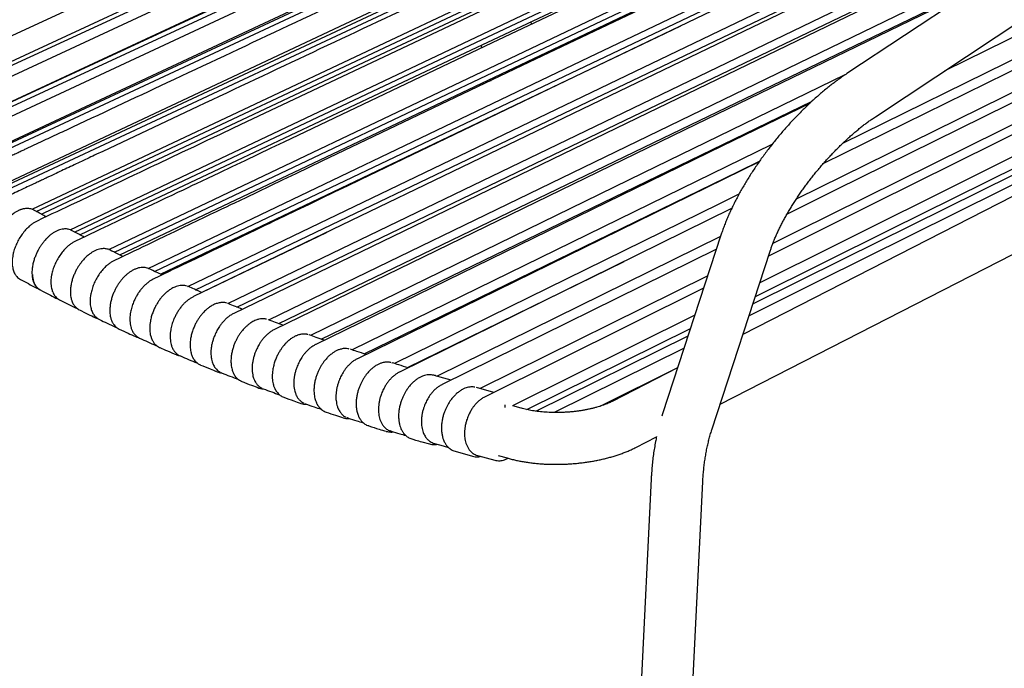
# Model space of a CAD drawing. Units: millimetres. Extents: x 100 to 3238, y 51 to 2000.
# Drawn here: x 250 to 440, y 243 to 368 of the extents above; entities that cross this region are included whole.
import ezdxf

# ---------------------------------------------------------------- set-up
doc = ezdxf.new("R2010")
doc.units = ezdxf.units.MM
doc.header["$LTSCALE"] = 10

msp = doc.modelspace()

# ---------------------------------------------------------------- linework, layer by layer
at = {"color": 7, "linetype": 'Continuous', "lineweight": 25}
for p, q in [((517.53, 429.19), (409.71, 357.84)), ((415.23, 349.5), (523.05, 420.85)), ((244.97, 335.66), (398.46, 407.82)), ((252.92, 331.22), (398.39, 399.61)), ((466.12, 376.75), (428.68, 358.41)), ((472.66, 373.68), (405.2, 340.49)), ((465.99, 372.39), (408.89, 344.36)), ((348.72, 367.38), (348.68, 367.91)), ((472.55, 369.37), (399.92, 333.57)), ((385.22, 293.94), (525.71, 365.86)), ((338.99, 363.33), (339.03, 362.77)), ((349.23, 360.49), (349.2, 360.79)), ((493.69, 360.7), (389.62, 307.42)), ((392.75, 340.8), (315.07, 302.74)), ((387.43, 331.75), (323.21, 300.16)), ((284.92, 315.56), (309.2, 327.19)), ((385.27, 326.35), (330.48, 299.34)), ((385.37, 326.64), (374.09, 292.06)), ((384.49, 323.94), (331.42, 297.73)), ((383.6, 288.96), (394.88, 323.54)), ((274.77, 320.11), (274.44, 320.24)), ((324.74, 301.03), (366.62, 321.51)), ((382.8, 318.76), (338.79, 296.98)), ((252.96, 316.45), (252.97, 316.44)), ((282.35, 316.68), (282.2, 316.73)), ((382.01, 316.35), (339.67, 295.33)), ((283.37, 314.74), (283.35, 314.73)), ((260.57, 312.55), (260.87, 312.44)), ((290.05, 313.39), (289.93, 313.43)), ((291.17, 311.5), (291.14, 311.48)), ((380.32, 311.16), (345.06, 293.6)), ((268.29, 308.84), (268.54, 308.75)), ((297.84, 310.28), (297.78, 310.3)), ((347.82, 292.89), (379.47, 308.56)), ((272.16, 307.01), (272.18, 307)), ((272.95, 306.71), (272.93, 306.72)), ((299.05, 308.41), (299.02, 308.4)), ((305.72, 307.34), (305.65, 307.35)), ((349.57, 292.58), (379.01, 307.16)), ((276.11, 305.29), (276.28, 305.24)), ((276.12, 305.3), (276.13, 305.29)), ((276.79, 304.93), (276.83, 304.9)), ((307.02, 305.49), (306.98, 305.48)), ((378.24, 304.8), (353.13, 292.33)), ((280.01, 303.52), (280.05, 303.51)), ((313.68, 304.56), (313.64, 304.57)), ((284.03, 301.92), (284.07, 301.91)), ((315.07, 302.74), (315.03, 302.72)), ((321.76, 301.95), (321.71, 301.96)), ((321.74, 301.95), (321.76, 301.94)), ((362.02, 293.55), (377.01, 301.02)), ((376.99, 300.96), (364.35, 294.49)), ((287.96, 300.21), (288, 300.2)), ((288.7, 300.05), (288.76, 300.01)), ((323.21, 300.16), (323.16, 300.13)), ((333.18, 298.57), (331.05, 299.18)), ((296, 297.07), (296.04, 297.06)), ((331.42, 297.73), (331.37, 297.7)), ((338.11, 297.17), (338.06, 297.18)), ((341.42, 296.23), (338.11, 297.17)), ((296.71, 296.98), (296.83, 296.92)), ((339.67, 295.33), (339.63, 295.3)), ((304.12, 294.1), (304.16, 294.1)), ((304.83, 294.08), (305.02, 294)), ((305.02, 294.01), (305, 294.02)), ((343.64, 293.29), (343.62, 293.8)), ((346.72, 293.16), (345.11, 293.62)), ((313.03, 291.36), (313.25, 291.27)), ((374.09, 292.06), (373.95, 291.62)), ((312.34, 291.32), (312.36, 291.31)), ((313.26, 291.28), (313.24, 291.28)), ((317.27, 289.73), (317.16, 289.78)), ((321.57, 288.73), (321.44, 288.78)), ((368.9, 285.59), (372.91, 287.64)), ((327.49, 286.67), (328.98, 286.25)), ((333.94, 284.84), (337.3, 283.89)), ((342.28, 284.03), (343.99, 283.55)), ((341.65, 283.12), (341.63, 283.12)), ((344, 283.4), (344.05, 283.43)), ((344.05, 283.43), (344.18, 283.49)), ((371.87, 279.51), (363.91, 117.74)), ((373.9, 117.25), (381.86, 279.02))]:
    msp.add_line(p, q, dxfattribs=at)
at = {"color": 7, "linetype": 'Continuous', "lineweight": 25, "flags": 128}
for points in [[(377.81, 425.09), (299.04, 388.66), (217.77, 351.07)], [(384.8, 420.82), (307.22, 384.78), (224.64, 346.4)], [(223.86, 349), (310.63, 389.22), (377.59, 420.27)], [(224.6, 348.6), (292.05, 379.72), (371, 416.15)], [(230.79, 344.4), (317.59, 384.83), (384.57, 416.03)], [(391.76, 416.65), (314.2, 380.44), (231.63, 341.89)], [(230.82, 344.39), (309.68, 380.95), (377.24, 412.27)], [(231.74, 343.87), (299.06, 375.08), (378.1, 411.72)], [(237.82, 339.95), (324.59, 380.55), (391.53, 411.88)], [(238.08, 339.84), (316.73, 376.47), (384.31, 407.95)], [(239.01, 339.3), (304.86, 369.98), (385.18, 407.39)], [(245.45, 335.45), (323.82, 372.12), (391.36, 403.73)], [(252.15, 331.61), (338.57, 372.42), (405.26, 403.91)], [(246.39, 334.91), (311.97, 365.59), (392.25, 403.16)], [(259.53, 327.64), (345.66, 368.49), (412.14, 400.03)], [(267.01, 323.82), (352.77, 364.69), (418.99, 396.25)], [(260.38, 327.22), (337.99, 363.87), (405.27, 395.65)], [(261.4, 326.69), (271.4, 331.42), (290.68, 340.52), (325.1, 356.78), (369.61, 377.79), (389.19, 387.04), (392.06, 388.4), (394.91, 389.74), (397.68, 391.05), (398.28, 391.33), (398.91, 391.63), (399.62, 391.97), (400.42, 392.35), (401.31, 392.76), (402.27, 393.22), (403.52, 393.81), (404.88, 394.45), (406.21, 395.08)], [(274.6, 320.18), (359.91, 361.01), (425.81, 392.56)], [(268.06, 323.33), (345.17, 359.91), (412.26, 391.73)], [(269.13, 322.81), (335.3, 354.2), (413.22, 391.16)], [(282.29, 316.7), (367.07, 357.45), (432.6, 388.96)], [(439.54, 389.99), (363.9, 353.54), (283.37, 314.74)], [(275.85, 319.61), (352.38, 356.08), (419.21, 387.92)], [(446.25, 386.54), (371.13, 350.19), (291.17, 311.5)], [(439.35, 385.45), (355.57, 345), (290.09, 313.38)], [(283.75, 316.07), (359.62, 352.38), (426.14, 384.22)], [(365.74, 382.65), (334, 367.62), (293.59, 348.5), (291.05, 347.29), (288.51, 346.09), (285.97, 344.89), (283.47, 343.7), (281.06, 342.57), (278.76, 341.47), (276.55, 340.43), (275.79, 340.07), (274.94, 339.67), (274, 339.22), (272.96, 338.73), (271.82, 338.19), (270.61, 337.62), (269.31, 337), (267.92, 336.34), (266.43, 335.64), (264.85, 334.89), (263.18, 334.1), (261.42, 333.27), (259.57, 332.39), (258.7, 331.98), (257.82, 331.57), (256.92, 331.14), (256, 330.71), (255.07, 330.26), (254.11, 329.81), (253.14, 329.35)], [(253.9, 330.68), (254.46, 330.94), (265, 335.9), (283.82, 344.75), (317.44, 360.56), (361.61, 381.32)], [(446.07, 382.04), (362.91, 341.72), (297.98, 310.23)], [(291.75, 312.7), (366.87, 348.82), (433.04, 380.63)], [(372.75, 378.81), (341.12, 363.77), (300.86, 344.62), (298.33, 343.42), (295.8, 342.22), (293.27, 341.01), (290.77, 339.83), (288.37, 338.69), (286.08, 337.59), (283.88, 336.55), (283.13, 336.19), (282.28, 335.79), (281.34, 335.34), (280.3, 334.85), (279.17, 334.31), (277.96, 333.74), (276.66, 333.12), (275.28, 332.46), (273.79, 331.76), (272.22, 331.01), (270.56, 330.22), (268.8, 329.38), (266.95, 328.5), (266.09, 328.09), (265.22, 327.68), (264.32, 327.25), (263.4, 326.82), (262.47, 326.37), (261.52, 325.92), (260.55, 325.46)], [(299.86, 309.51), (374.15, 345.39), (436.05, 375.28)], [(379.77, 375.08), (348.28, 360.04), (308.19, 340.89), (305.67, 339.69), (303.15, 338.49), (300.63, 337.28), (298.15, 336.09), (295.76, 334.95), (293.47, 333.86), (291.29, 332.82), (290.54, 332.46), (289.69, 332.06), (288.76, 331.61), (287.72, 331.12), (286.59, 330.58), (285.4, 330), (284.1, 329.39), (282.72, 328.73), (281.25, 328.02), (279.68, 327.28), (278.03, 326.48), (276.28, 325.65), (274.44, 324.77), (273.58, 324.36), (272.71, 323.94), (271.81, 323.52), (270.9, 323.08), (269.97, 322.64), (269.03, 322.19), (268.06, 321.73)], [(434.41, 374.19), (378.38, 346.96), (299.05, 308.41)], [(386.79, 371.46), (355.46, 356.43), (315.59, 337.3), (313.08, 336.1), (310.58, 334.9), (308.07, 333.7), (305.6, 332.51), (303.22, 331.37), (300.95, 330.28), (298.78, 329.24), (298.03, 328.88), (297.19, 328.48), (296.25, 328.03), (295.23, 327.54), (294.11, 327), (292.91, 326.43), (291.63, 325.81), (290.25, 325.15), (288.79, 324.45), (287.23, 323.7), (285.58, 322.91), (283.84, 322.07), (282.01, 321.2), (281.16, 320.79), (280.29, 320.37), (279.4, 319.95), (278.5, 319.51), (277.57, 319.07), (276.63, 318.61), (275.67, 318.15)], [(479.17, 370.71), (407.6, 335.36), (398.15, 330.69)], [(485.65, 367.82), (414.94, 332.71), (394.56, 322.58)], [(276.97, 319.1), (342.56, 350.35), (377.62, 367.06)], [(479.07, 366.42), (400.04, 327.3), (395.4, 325)], [(487.5, 364.54), (407.51, 324.7), (392.88, 317.42)], [(392.02, 314.77), (418.09, 327.69), (480.35, 358.52)], [(409.31, 357.58), (370.28, 338.57), (305.96, 307.25)], [(340.6, 356.71), (340.87, 356.54), (340.91, 356.51)], [(340.64, 356.73), (340.8, 356.62), (340.95, 356.54)], [(483.96, 357.31), (404.22, 317.7), (390.8, 311.03)], [(391.56, 313.37), (409.06, 322.04), (481.59, 357.95)], [(308.06, 306.5), (381.45, 342.09), (403.01, 352.55)], [(402.52, 352.09), (385.66, 343.87), (307.02, 305.49)], [(395.23, 344.14), (377.68, 335.56), (314.04, 304.44)], [(316.35, 303.68), (388.76, 338.94), (392.83, 340.92)], [(388.83, 334.51), (385.11, 332.68), (322.22, 301.81)], [(329.94, 286.35), (331.62, 285.89), (332.65, 285.6)], [(338.28, 284.04), (339.95, 283.58), (341.63, 283.12)]]:
    msp.add_lwpolyline(points, dxfattribs=at)
at = {"color": 7, "linetype": 'Continuous', "lineweight": 25}
for points, knots in [([(399.97, 412.94), (399.9, 412.93), (399.73, 412.91), (399.46, 412.84), (399.02, 412.71), (398.44, 412.47), (397.68, 412.09), (396.86, 411.69), (396.01, 411.3), (394.85, 410.76), (393.37, 410.06), (391.47, 409.18), (389.49, 408.25), (387.46, 407.29), (382.6, 405.01), (372.15, 400.11), (351.14, 390.25), (318.9, 375.14), (286.47, 359.92), (264.72, 349.72), (257.18, 346.18), (255.61, 345.45), (254.38, 344.87), (253.49, 344.45), (252.92, 344.19), (252.37, 343.93), (251.82, 343.67), (251.27, 343.41), (250.67, 343.13), (249.99, 342.81), (249.22, 342.45), (248.36, 342.05), (247.41, 341.6), (246.37, 341.11), (245.26, 340.6), (244.09, 340.05), (242.87, 339.47), (241.56, 338.86), (240.17, 338.21), (239.22, 337.76), (238.74, 337.53)], [0, 0, 0, 0, 0.00125, 0.003199, 0.004968, 0.009166, 0.013829, 0.018946, 0.024249, 0.029657, 0.040585, 0.05182, 0.064877, 0.077476, 0.08972, 0.155179, 0.272071, 0.480806, 0.755039, 0.875701, 0.885612, 0.895462, 0.904907, 0.908492, 0.912006, 0.915448, 0.91882, 0.922132, 0.925795, 0.930015, 0.934791, 0.940126, 0.946017, 0.952465, 0.95947, 0.966586, 0.974196, 0.982302, 0.990904, 1, 1, 1, 1]), ([(406.72, 409), (406.68, 409), (406.48, 408.98), (406.1, 408.86), (405.59, 408.67), (405.06, 408.42), (404.48, 408.15), (403.87, 407.86), (403.13, 407.51), (402.26, 407.1), (401.29, 406.64), (400.32, 406.19), (399.15, 405.63), (397.78, 404.99), (396.22, 404.25), (394.7, 403.54), (390.09, 401.37), (379.56, 396.41), (358.06, 386.28), (325.33, 370.85), (292.49, 355.38), (270.17, 344.87), (261.74, 340.89), (258.9, 339.56), (256.83, 338.58), (255.5, 337.95), (254.85, 337.65), (254.13, 337.31), (253.33, 336.93), (252.45, 336.52), (251.42, 336.03), (250.23, 335.47), (248.86, 334.83), (247.38, 334.13), (246.36, 333.65), (245.82, 333.39)], [0, 0, 0, 0, 0.000724, 0.003829, 0.006839, 0.010093, 0.013596, 0.017348, 0.021367, 0.02734, 0.033498, 0.039502, 0.045357, 0.055435, 0.065032, 0.074428, 0.083823, 0.150939, 0.270788, 0.484803, 0.761511, 0.883262, 0.901119, 0.918856, 0.93607, 0.939783, 0.943712, 0.948161, 0.953131, 0.958623, 0.964635, 0.97239, 0.98087, 0.990073, 1, 1, 1, 1]), ([(339.37, 356.13), (339.38, 356.08), (339.4, 355.98), (339.43, 355.88), (339.45, 355.82)], [0, 0, 0, 0, 0.417349, 1, 1, 1, 1]), ([(409.71, 357.84), (409.57, 357.75), (409.15, 357.47), (408.46, 356.99), (407.65, 356.4), (406.83, 355.78), (406.02, 355.15), (405.21, 354.48), (404.41, 353.8), (403.61, 353.1), (402.81, 352.38), (402.03, 351.64), (401.25, 350.88), (400.47, 350.1), (399.71, 349.31), (398.95, 348.51), (398.21, 347.69), (397.47, 346.85), (396.75, 346.01), (396.04, 345.15), (395.34, 344.28), (394.66, 343.41), (393.99, 342.52), (393.33, 341.63), (392.69, 340.73), (392.07, 339.82), (391.46, 338.91), (390.88, 338), (390.31, 337.08), (389.76, 336.16), (389.23, 335.24), (388.72, 334.32), (388.24, 333.4), (387.77, 332.48), (387.33, 331.56), (386.91, 330.65), (386.52, 329.73), (386.15, 328.82), (385.81, 327.92), (385.55, 327.19), (385.41, 326.77), (385.37, 326.64)], [0, 0, 0, 0, 0.013984, 0.040848, 0.067607, 0.094264, 0.120829, 0.14731, 0.173715, 0.200054, 0.226333, 0.25256, 0.278742, 0.304884, 0.330994, 0.357076, 0.383135, 0.409179, 0.435211, 0.461235, 0.487258, 0.513283, 0.539315, 0.565358, 0.591416, 0.617497, 0.643604, 0.669743, 0.695921, 0.722143, 0.748417, 0.774748, 0.801146, 0.827617, 0.85417, 0.880816, 0.907563, 0.934422, 0.961402, 0.988514, 1, 1, 1, 1]), ([(394.88, 323.54), (394.91, 323.65), (395.02, 323.97), (395.21, 324.52), (395.46, 325.17), (395.74, 325.85), (396.04, 326.55), (396.36, 327.26), (396.71, 327.99), (397.08, 328.73), (397.47, 329.48), (397.89, 330.24), (398.33, 331.01), (398.79, 331.78), (399.27, 332.56), (399.77, 333.34), (400.29, 334.13), (400.82, 334.91), (401.38, 335.69), (401.95, 336.47), (402.53, 337.24), (403.13, 338.01), (403.74, 338.77), (404.36, 339.52), (404.99, 340.26), (405.64, 340.99), (406.29, 341.71), (406.94, 342.41), (407.6, 343.09), (408.27, 343.76), (408.94, 344.41), (409.61, 345.04), (410.28, 345.65), (410.94, 346.23), (411.61, 346.8), (412.27, 347.34), (412.93, 347.86), (413.57, 348.35), (414.21, 348.81), (414.76, 349.19), (415.1, 349.42), (415.23, 349.5)], [0, 0, 0, 0, 0.013663, 0.038816, 0.064099, 0.089539, 0.115123, 0.14084, 0.166679, 0.192629, 0.21868, 0.24482, 0.271042, 0.297336, 0.323694, 0.350109, 0.376573, 0.403079, 0.429619, 0.456189, 0.48278, 0.509388, 0.536007, 0.562631, 0.589253, 0.615866, 0.642464, 0.669042, 0.695594, 0.722112, 0.748591, 0.775025, 0.801404, 0.827723, 0.853974, 0.880147, 0.906234, 0.932226, 0.958113, 0.983883, 1, 1, 1, 1]), ([(252.51, 331.45), (252.37, 331.52), (252.11, 331.64), (251.71, 331.74), (251.36, 331.77), (251.03, 331.77), (250.73, 331.74), (250.45, 331.69), (250.21, 331.62), (249.98, 331.55), (249.77, 331.47), (249.55, 331.37), (249.33, 331.26), (249.09, 331.13), (248.82, 330.96), (248.5, 330.74), (248.12, 330.45), (247.7, 330.07), (247.24, 329.59), (246.79, 329.05), (246.38, 328.48), (246, 327.88), (245.65, 327.22), (245.32, 326.5), (245.04, 325.72), (244.82, 324.89), (244.68, 324.05), (244.67, 323.5), (244.66, 323.23)], [0, 0, 0, 0, 0.0465216, 0.0871151, 0.1217542, 0.1504521, 0.1811971, 0.2070066, 0.2280616, 0.2484958, 0.2684699, 0.2884087, 0.3083167, 0.3303184, 0.3546722, 0.3847446, 0.4205303, 0.4620256, 0.5092277, 0.562139, 0.605587, 0.6522503, 0.7021305, 0.755238, 0.8115729, 0.8711416, 0.9339483, 1, 1, 1, 1]), ([(254.85, 330.16), (254.55, 330.33), (253.77, 330.75), (252.99, 331.18), (252.51, 331.45)], [0, 0, 0, 0, 0.385633, 1, 1, 1, 1]), ([(253.14, 329.35), (252.96, 329.26), (252.62, 329.08), (252.11, 328.74), (251.52, 328.27), (250.89, 327.64), (250.24, 326.84), (249.66, 325.96), (249.17, 325.03), (248.78, 324.08), (248.53, 323.23), (248.39, 322.52), (248.32, 321.97), (248.29, 321.41), (248.32, 320.85), (248.39, 320.34), (248.49, 319.92), (248.63, 319.54), (248.79, 319.19), (248.99, 318.87), (249.22, 318.59), (249.52, 318.29), (249.78, 318.14), (249.91, 318.06)], [0, 0, 0, 0, 0.045674, 0.091224, 0.136636, 0.204486, 0.272086, 0.339213, 0.405879, 0.472128, 0.538019, 0.580863, 0.62045, 0.65668, 0.704714, 0.748166, 0.779422, 0.81326, 0.851285, 0.882666, 0.917328, 0.956439, 1, 1, 1, 1]), ([(259.77, 327.53), (259.63, 327.6), (259.37, 327.72), (258.99, 327.8), (258.62, 327.83), (258.21, 327.82), (257.72, 327.73), (257.23, 327.57), (256.73, 327.35), (256.24, 327.06), (255.77, 326.73), (255.34, 326.36), (254.97, 326), (254.63, 325.63), (254.28, 325.21), (253.93, 324.73), (253.6, 324.22), (253.29, 323.67), (252.98, 323.06), (252.7, 322.38), (252.45, 321.63), (252.26, 320.84), (252.13, 320.01), (252.12, 319.48), (252.12, 319.2)], [0, 0, 0, 0, 0.045473, 0.083477, 0.115343, 0.161571, 0.207015, 0.253003, 0.299888, 0.346777, 0.39119, 0.43302, 0.472665, 0.503844, 0.54184, 0.586661, 0.624766, 0.666723, 0.712544, 0.762236, 0.81581, 0.873289, 0.93468, 1, 1, 1, 1]), ([(262.23, 326.26), (261.92, 326.42), (261.1, 326.84), (260.28, 327.27), (259.77, 327.53)], [0, 0, 0, 0, 0.376363, 1, 1, 1, 1]), ([(260.55, 325.46), (260.38, 325.37), (260.03, 325.19), (259.52, 324.84), (258.94, 324.38), (258.31, 323.75), (257.67, 322.94), (257.09, 322.06), (256.61, 321.13), (256.23, 320.17), (256, 319.32), (255.86, 318.61), (255.8, 318.05), (255.78, 317.49), (255.81, 316.93), (255.89, 316.42), (256, 316), (256.13, 315.61), (256.3, 315.26), (256.5, 314.94), (256.75, 314.65), (257.07, 314.34), (257.34, 314.19), (257.48, 314.1)], [0, 0, 0, 0, 0.045404, 0.090704, 0.135858, 0.203327, 0.270543, 0.33728, 0.403556, 0.469412, 0.534903, 0.577485, 0.616825, 0.652829, 0.70056, 0.743733, 0.774788, 0.808406, 0.846188, 0.877374, 0.912414, 0.953289, 1, 1, 1, 1]), ([(267.25, 323.73), (267.11, 323.79), (266.86, 323.9), (266.49, 323.98), (266.11, 324.02), (265.69, 324), (265.19, 323.92), (264.69, 323.77), (264.18, 323.54), (263.68, 323.26), (263.25, 322.96), (262.9, 322.68), (262.63, 322.43), (262.35, 322.16), (262.04, 321.83), (261.69, 321.41), (261.33, 320.93), (261, 320.42), (260.68, 319.87), (260.38, 319.25), (260.1, 318.57), (259.86, 317.82), (259.67, 317.02), (259.55, 316.19), (259.56, 315.65), (259.56, 315.38)], [0, 0, 0, 0, 0.042318, 0.078891, 0.110752, 0.157191, 0.202853, 0.249067, 0.296194, 0.343324, 0.387953, 0.416262, 0.443423, 0.46984, 0.501216, 0.539439, 0.584509, 0.622819, 0.664998, 0.711067, 0.761036, 0.814897, 0.872665, 0.934368, 1, 1, 1, 1]), ([(269.72, 322.52), (269.37, 322.69), (268.54, 323.09), (267.72, 323.49), (267.25, 323.73)], [0, 0, 0, 0, 0.424394, 1, 1, 1, 1]), ([(268.06, 321.73), (267.89, 321.64), (267.54, 321.46), (267.04, 321.11), (266.46, 320.64), (265.84, 320.01), (265.2, 319.21), (264.64, 318.32), (264.16, 317.39), (263.8, 316.43), (263.57, 315.57), (263.44, 314.86), (263.38, 314.31), (263.37, 313.74), (263.4, 313.18), (263.49, 312.67), (263.6, 312.24), (263.74, 311.86), (263.91, 311.51), (264.12, 311.19), (264.37, 310.88), (264.71, 310.56), (265.01, 310.4), (265.16, 310.31)], [0, 0, 0, 0, 0.045137, 0.090181, 0.135082, 0.202172, 0.268999, 0.33535, 0.401236, 0.466699, 0.531795, 0.574114, 0.61321, 0.648988, 0.696418, 0.739314, 0.770166, 0.803564, 0.841104, 0.872095, 0.907512, 0.950146, 1, 1, 1, 1]), ([(274.42, 320.24), (274.41, 320.25), (274.28, 320.3), (274.04, 320.34), (273.67, 320.38), (273.25, 320.37), (272.75, 320.28), (272.25, 320.13), (271.74, 319.91), (271.24, 319.62), (270.77, 319.29), (270.34, 318.93), (269.96, 318.57), (269.62, 318.19), (269.27, 317.77), (268.92, 317.3), (268.58, 316.78), (268.28, 316.23), (267.98, 315.61), (267.7, 314.93), (267.47, 314.18), (267.29, 313.38), (267.18, 312.54), (267.18, 312), (267.19, 311.72)], [0, 0, 0, 0, 0.004449, 0.040823, 0.07387, 0.122264, 0.16986, 0.218037, 0.267167, 0.316304, 0.36284, 0.406656, 0.448184, 0.480842, 0.520631, 0.567555, 0.607446, 0.651363, 0.699318, 0.751315, 0.807369, 0.86749, 0.931695, 1, 1, 1, 1]), ([(277.31, 318.94), (276.93, 319.11), (276.08, 319.5), (275.24, 319.9), (274.77, 320.11)], [0, 0, 0, 0, 0.445749, 1, 1, 1, 1]), ([(249.91, 318.06), (250.41, 317.79), (251.43, 317.25), (252.44, 316.71), (252.95, 316.44)], [0, 0, 0, 0, 0.499972, 1, 1, 1, 1]), ([(252.12, 319.2), (252.13, 319.03), (252.15, 318.71), (252.22, 318.29), (252.29, 317.96), (252.37, 317.71), (252.44, 317.53), (252.51, 317.38), (252.58, 317.21), (252.7, 317.01), (252.86, 316.77), (253.08, 316.51), (253.37, 316.24), (253.61, 316.1), (253.73, 316.02)], [0, 0, 0, 0, 0.120277, 0.223409, 0.309212, 0.377552, 0.428333, 0.463783, 0.509453, 0.572528, 0.653089, 0.751191, 0.866843, 1, 1, 1, 1]), ([(253.74, 316.03), (253.72, 316.03), (253.55, 316.1), (253.28, 316.32), (252.94, 316.69), (252.66, 317.16), (252.46, 317.71), (252.32, 318.32), (252.29, 318.78), (252.28, 319)], [0, 0, 0, 0, 0.016542, 0.180453, 0.344361, 0.508277, 0.672178, 0.83609, 1, 1, 1, 1]), ([(275.67, 318.15), (275.49, 318.06), (275.14, 317.88), (274.63, 317.52), (274.13, 317.11), (273.65, 316.64), (273.2, 316.11), (272.78, 315.55), (272.4, 314.95), (272.06, 314.32), (271.72, 313.57), (271.41, 312.7), (271.2, 311.83), (271.1, 311.12), (271.06, 310.56), (271.07, 310.01), (271.12, 309.45), (271.24, 308.87), (271.43, 308.29), (271.68, 307.83), (271.93, 307.47), (272.2, 307.19), (272.53, 306.91), (272.8, 306.77), (272.95, 306.7)], [0, 0, 0, 0, 0.045858, 0.091638, 0.137269, 0.182775, 0.228169, 0.27341, 0.318414, 0.363193, 0.407765, 0.474218, 0.540292, 0.582433, 0.62113, 0.656381, 0.702775, 0.747013, 0.796203, 0.850982, 0.881082, 0.915771, 0.95542, 1, 1, 1, 1]), ([(252.95, 316.44), (253.05, 316.4), (253.17, 316.33), (253.31, 316.29), (253.34, 316.28)], [0, 0, 0, 0, 0.764928, 1, 1, 1, 1]), ([(282.02, 316.78), (281.98, 316.8), (281.8, 316.86), (281.49, 316.9), (281.12, 316.91), (280.72, 316.87), (280.27, 316.78), (279.79, 316.61), (279.39, 316.43), (279.05, 316.24), (278.76, 316.06), (278.54, 315.9), (278.35, 315.75), (278.15, 315.59), (277.89, 315.35), (277.56, 315.03), (277.17, 314.6), (276.79, 314.11), (276.42, 313.56), (276.08, 312.99), (275.76, 312.33), (275.45, 311.6), (275.19, 310.8), (275.02, 310.05), (274.93, 309.37), (274.89, 308.77), (274.9, 308.38), (274.91, 308.18)], [0, 0, 0, 0, 0.013694, 0.057816, 0.094071, 0.124294, 0.178345, 0.224322, 0.262393, 0.29495, 0.322951, 0.346425, 0.360491, 0.380627, 0.408347, 0.443649, 0.486534, 0.537016, 0.579878, 0.627016, 0.678437, 0.734143, 0.794142, 0.858437, 0.90371, 0.950899, 1, 1, 1, 1]), ([(285, 315.53), (284.51, 315.74), (283.64, 316.11), (282.77, 316.5), (282.38, 316.67)], [0, 0, 0, 0, 0.55414, 1, 1, 1, 1]), ([(253.73, 316.02), (254.27, 315.75), (255.27, 315.22), (256.27, 314.71), (256.74, 314.47)], [0, 0, 0, 0, 0.531614, 1, 1, 1, 1]), ([(256.74, 314.47), (256.88, 314.4), (257.03, 314.32), (257.19, 314.29), (257.19, 314.29)], [0, 0, 0, 0, 0.94827, 1, 1, 1, 1]), ([(259.56, 315.38), (259.57, 315.2), (259.59, 314.88), (259.67, 314.46), (259.76, 314.13), (259.84, 313.88), (259.92, 313.69), (259.99, 313.54), (260.07, 313.38), (260.19, 313.17), (260.36, 312.92), (260.6, 312.66), (260.9, 312.39), (261.15, 312.25), (261.27, 312.18)], [0, 0, 0, 0, 0.119991, 0.222891, 0.308517, 0.376731, 0.427436, 0.462848, 0.508833, 0.572727, 0.65461, 0.754543, 0.872548, 1, 1, 1, 1]), ([(283.35, 314.73), (283.17, 314.64), (282.83, 314.46), (282.32, 314.1), (281.82, 313.68), (281.35, 313.21), (280.91, 312.68), (280.5, 312.12), (280.13, 311.52), (279.8, 310.89), (279.46, 310.14), (279.16, 309.27), (278.97, 308.4), (278.87, 307.69), (278.84, 307.14), (278.86, 306.58), (278.91, 306.03), (279.04, 305.44), (279.24, 304.87), (279.49, 304.41), (279.76, 304.05), (280.03, 303.76), (280.37, 303.48), (280.65, 303.35), (280.79, 303.28)], [0, 0, 0, 0, 0.045839, 0.091514, 0.137043, 0.182444, 0.227733, 0.272871, 0.317768, 0.362443, 0.406909, 0.473205, 0.539116, 0.581154, 0.619757, 0.654919, 0.701195, 0.745309, 0.79436, 0.848992, 0.879149, 0.914692, 0.956083, 1, 1, 1, 1]), ([(257.48, 314.1), (258, 313.84), (259.02, 313.32), (260.06, 312.81), (260.57, 312.55)], [0, 0, 0, 0, 0.499983, 1, 1, 1, 1]), ([(289.76, 313.48), (289.71, 313.5), (289.53, 313.56), (289.21, 313.6), (288.84, 313.6), (288.48, 313.57), (288.12, 313.5), (287.77, 313.39), (287.43, 313.26), (287.09, 313.1), (286.77, 312.92), (286.5, 312.74), (286.29, 312.59), (286.1, 312.44), (285.9, 312.28), (285.64, 312.04), (285.31, 311.72), (284.93, 311.29), (284.55, 310.79), (284.19, 310.25), (283.85, 309.67), (283.53, 309.01), (283.23, 308.27), (282.98, 307.47), (282.82, 306.71), (282.73, 306.03), (282.7, 305.42), (282.72, 305.03), (282.73, 304.84)], [0, 0, 0, 0, 0.015191, 0.058275, 0.095151, 0.126992, 0.165411, 0.199367, 0.228882, 0.265084, 0.295749, 0.322531, 0.345451, 0.359497, 0.379684, 0.407464, 0.442836, 0.4858, 0.536364, 0.579291, 0.626502, 0.678002, 0.733794, 0.793879, 0.858265, 0.903597, 0.950842, 1, 1, 1, 1]), ([(292.79, 312.28), (292.35, 312.46), (291.44, 312.82), (290.55, 313.19), (290.08, 313.38)], [0, 0, 0, 0, 0.4877907, 1, 1, 1, 1]), ([(261.3, 312.17), (261.85, 311.9), (262.88, 311.39), (263.92, 310.88), (264.4, 310.65)], [0, 0, 0, 0, 0.535502, 1, 1, 1, 1]), ([(264.4, 310.65), (264.53, 310.59), (264.7, 310.52), (264.87, 310.48), (264.91, 310.47)], [0, 0, 0, 0, 0.758711, 1, 1, 1, 1]), ([(267.19, 311.72), (267.2, 311.55), (267.23, 311.22), (267.31, 310.8), (267.4, 310.47), (267.48, 310.21), (267.56, 310.03), (267.63, 309.87), (267.71, 309.71), (267.84, 309.49), (268.02, 309.24), (268.27, 308.96), (268.59, 308.68), (268.85, 308.55), (268.98, 308.47)], [0, 0, 0, 0, 0.117779, 0.218751, 0.302754, 0.369669, 0.419405, 0.454218, 0.500307, 0.565087, 0.648645, 0.75105, 0.872341, 1, 1, 1, 1]), ([(291.14, 311.48), (290.94, 311.38), (290.56, 311.18), (290.02, 310.77), (289.51, 310.33), (289.06, 309.84), (288.65, 309.34), (288.21, 308.71), (287.77, 307.94), (287.39, 307.11), (287.13, 306.36), (286.94, 305.69), (286.81, 305.02), (286.74, 304.39), (286.72, 303.81), (286.75, 303.23), (286.83, 302.67), (286.95, 302.18), (287.09, 301.8), (287.24, 301.46), (287.43, 301.13), (287.66, 300.82), (287.95, 300.51), (288.24, 300.28), (288.44, 300.18), (288.5, 300.15)], [0, 0, 0, 0, 0.052771, 0.103259, 0.151497, 0.197516, 0.241347, 0.283936, 0.34884, 0.415142, 0.460169, 0.505857, 0.552221, 0.597566, 0.639204, 0.677095, 0.726885, 0.769939, 0.798176, 0.828567, 0.865192, 0.897306, 0.93554, 0.980146, 1, 1, 1, 1]), ([(297.48, 310.37), (297.4, 310.4), (297.13, 310.47), (296.64, 310.47), (296.04, 310.39), (295.5, 310.23), (295.03, 310.02), (294.65, 309.81), (294.35, 309.61), (294.09, 309.42), (293.87, 309.25), (293.64, 309.05), (293.39, 308.82), (293.12, 308.54), (292.81, 308.18), (292.46, 307.73), (292.12, 307.23), (291.8, 306.69), (291.51, 306.13), (291.24, 305.5), (291, 304.81), (290.8, 304.07), (290.66, 303.28), (290.59, 302.46), (290.62, 301.93), (290.63, 301.66)], [0, 0, 0, 0, 0.023569, 0.086653, 0.146972, 0.203154, 0.245045, 0.283551, 0.314424, 0.337433, 0.361263, 0.384202, 0.40994, 0.439382, 0.475218, 0.517631, 0.566631, 0.60772, 0.652533, 0.701075, 0.753354, 0.809379, 0.869159, 0.932695, 1, 1, 1, 1]), ([(265.16, 310.31), (265.67, 310.07), (266.71, 309.58), (267.75, 309.09), (268.29, 308.84)], [0, 0, 0, 0, 0.483174, 1, 1, 1, 1]), ([(300.67, 309.2), (300.2, 309.38), (299.26, 309.73), (298.33, 310.09), (297.88, 310.27)], [0, 0, 0, 0, 0.509257, 1, 1, 1, 1]), ([(269.02, 308.45), (269.59, 308.19), (270.63, 307.7), (271.68, 307.22), (272.16, 307)], [0, 0, 0, 0, 0.544967, 1, 1, 1, 1]), ([(272.16, 307), (272.34, 306.93), (272.53, 306.84), (272.72, 306.82), (272.74, 306.81)], [0, 0, 0, 0, 0.908663, 1, 1, 1, 1]), ([(272.95, 306.7), (273.47, 306.46), (274.53, 305.99), (275.58, 305.52), (276.11, 305.29)], [0, 0, 0, 0, 0.499932, 1, 1, 1, 1]), ([(274.91, 308.18), (274.93, 308.01), (274.96, 307.68), (275.05, 307.26), (275.14, 306.92), (275.23, 306.67), (275.31, 306.48), (275.39, 306.33), (275.48, 306.16), (275.61, 305.94), (275.8, 305.68), (276.06, 305.4), (276.39, 305.13), (276.65, 305), (276.79, 304.93)], [0, 0, 0, 0, 0.116952, 0.217224, 0.300658, 0.367133, 0.416563, 0.451178, 0.497279, 0.562389, 0.646587, 0.749919, 0.872391, 1, 1, 1, 1]), ([(299.02, 308.4), (298.82, 308.29), (298.45, 308.09), (297.91, 307.69), (297.41, 307.24), (296.96, 306.76), (296.56, 306.26), (296.13, 305.63), (295.69, 304.87), (295.33, 304.04), (295.07, 303.29), (294.9, 302.63), (294.77, 301.96), (294.71, 301.33), (294.69, 300.76), (294.72, 300.2), (294.8, 299.66), (294.91, 299.2), (295.03, 298.85), (295.16, 298.54), (295.31, 298.27), (295.46, 298.02), (295.62, 297.81), (295.82, 297.58), (296.1, 297.33), (296.35, 297.15), (296.52, 297.07), (296.56, 297.05)], [0, 0, 0, 0, 0.0523983, 0.1025319, 0.1504323, 0.1961297, 0.2396557, 0.2819324, 0.3463508, 0.4121508, 0.4568325, 0.5021666, 0.5481673, 0.5930787, 0.6339397, 0.6706963, 0.7181125, 0.7579229, 0.7835783, 0.8092857, 0.8424263, 0.8627719, 0.8858012, 0.9137104, 0.9472206, 0.9863341, 1, 1, 1, 1]), ([(305.48, 307.4), (305.41, 307.42), (305.2, 307.48), (304.84, 307.5), (304.44, 307.49), (304.1, 307.44), (303.79, 307.37), (303.52, 307.29), (303.27, 307.19), (303.01, 307.07), (302.73, 306.93), (302.44, 306.75), (302.17, 306.57), (301.97, 306.41), (301.82, 306.29), (301.68, 306.18), (301.52, 306.03), (301.3, 305.82), (301.03, 305.54), (300.71, 305.17), (300.38, 304.73), (300.05, 304.22), (299.72, 303.65), (299.4, 302.99), (299.1, 302.24), (298.85, 301.42), (298.69, 300.63), (298.61, 299.92), (298.58, 299.29), (298.61, 298.88), (298.62, 298.67)], [0, 0, 0, 0, 0.021553, 0.066438, 0.105659, 0.13941, 0.169244, 0.1956, 0.218553, 0.2425, 0.270097, 0.301232, 0.329407, 0.350738, 0.363599, 0.375145, 0.392756, 0.416639, 0.446789, 0.483202, 0.525878, 0.568356, 0.615626, 0.667692, 0.724547, 0.786198, 0.852643, 0.899626, 0.948744, 1, 1, 1, 1]), ([(308.66, 306.29), (308.14, 306.47), (307.17, 306.81), (306.21, 307.16), (305.76, 307.33)], [0, 0, 0, 0, 0.531483, 1, 1, 1, 1]), ([(276.83, 304.9), (277.34, 304.68), (278.4, 304.22), (279.46, 303.76), (280.01, 303.52)], [0, 0, 0, 0, 0.480168, 1, 1, 1, 1]), ([(282.73, 304.84), (282.75, 304.65), (282.78, 304.32), (282.88, 303.88), (282.98, 303.54), (283.08, 303.27), (283.17, 303.08), (283.25, 302.93), (283.32, 302.79), (283.45, 302.59), (283.64, 302.33), (283.93, 302.03), (284.29, 301.74), (284.57, 301.61), (284.71, 301.54)], [0, 0, 0, 0, 0.1177632, 0.2189506, 0.3034059, 0.3710041, 0.4216593, 0.4579991, 0.4961529, 0.538817, 0.6376805, 0.751961, 0.8757779, 1, 1, 1, 1]), ([(306.98, 305.48), (306.79, 305.37), (306.42, 305.17), (305.88, 304.77), (305.39, 304.33), (304.95, 303.85), (304.55, 303.34), (304.13, 302.72), (303.71, 301.96), (303.35, 301.13), (303.1, 300.38), (302.94, 299.72), (302.82, 299.06), (302.76, 298.43), (302.75, 297.86), (302.79, 297.3), (302.87, 296.77), (302.99, 296.3), (303.12, 295.93), (303.26, 295.61), (303.41, 295.34), (303.57, 295.1), (303.73, 294.9), (303.93, 294.67), (304.21, 294.43), (304.46, 294.24), (304.63, 294.17), (304.67, 294.15)], [0, 0, 0, 0, 0.052326, 0.102388, 0.150217, 0.195845, 0.239302, 0.28151, 0.345823, 0.41151, 0.456112, 0.501363, 0.547277, 0.592099, 0.632877, 0.669558, 0.716873, 0.757022, 0.783999, 0.811836, 0.84545, 0.865085, 0.886852, 0.914102, 0.947935, 0.988355, 1, 1, 1, 1]), ([(313.45, 304.61), (313.37, 304.64), (313.13, 304.7), (312.75, 304.71), (312.33, 304.69), (311.97, 304.62), (311.65, 304.53), (311.28, 304.4), (310.83, 304.19), (310.29, 303.86), (309.84, 303.51), (309.5, 303.2), (309.24, 302.95), (308.97, 302.65), (308.66, 302.28), (308.33, 301.82), (308.01, 301.32), (307.71, 300.78), (307.45, 300.22), (307.2, 299.6), (306.98, 298.92), (306.81, 298.19), (306.69, 297.42), (306.64, 296.62), (306.68, 296.1), (306.7, 295.83)], [0, 0, 0, 0, 0.026003, 0.073124, 0.11429, 0.149906, 0.180924, 0.207416, 0.257128, 0.313072, 0.368799, 0.396128, 0.4231, 0.452824, 0.488747, 0.530869, 0.579191, 0.619511, 0.663331, 0.710652, 0.761478, 0.815822, 0.873683, 0.935072, 1, 1, 1, 1]), ([(280.09, 303.49), (280.22, 303.44), (280.41, 303.37), (280.62, 303.34), (280.68, 303.34)], [0, 0, 0, 0, 0.667765, 1, 1, 1, 1]), ([(280.82, 303.26), (281.36, 303.03), (282.42, 302.59), (283.49, 302.14), (284.03, 301.92)], [0, 0, 0, 0, 0.499895, 1, 1, 1, 1]), ([(316.73, 303.55), (316.13, 303.75), (315.12, 304.08), (314.12, 304.42), (313.72, 304.55)], [0, 0, 0, 0, 0.597049, 1, 1, 1, 1]), ([(284.74, 301.52), (285.35, 301.28), (286.42, 300.83), (287.49, 300.4), (287.96, 300.21)], [0, 0, 0, 0, 0.5640279, 1, 1, 1, 1]), ([(290.63, 301.66), (290.65, 301.47), (290.69, 301.14), (290.8, 300.7), (290.91, 300.35), (291.01, 300.09), (291.1, 299.9), (291.18, 299.74), (291.26, 299.61), (291.38, 299.41), (291.58, 299.14), (291.88, 298.83), (292.26, 298.54), (292.56, 298.4), (292.72, 298.33)], [0, 0, 0, 0, 0.115985, 0.215645, 0.298826, 0.365409, 0.41531, 0.451105, 0.488675, 0.530691, 0.628058, 0.741783, 0.868636, 1, 1, 1, 1]), ([(315.03, 302.72), (314.84, 302.62), (314.47, 302.42), (313.94, 302.02), (313.46, 301.58), (313.02, 301.1), (312.63, 300.59), (312.22, 299.98), (311.8, 299.21), (311.46, 298.39), (311.22, 297.65), (311.06, 296.99), (310.96, 296.33), (310.9, 295.7), (310.9, 295.14), (310.94, 294.58), (311.03, 294.04), (311.16, 293.57), (311.3, 293.19), (311.45, 292.86), (311.61, 292.58), (311.77, 292.35), (311.92, 292.16), (312.13, 291.94), (312.41, 291.7), (312.66, 291.52), (312.83, 291.45), (312.87, 291.43)], [0, 0, 0, 0, 0.0522423, 0.1022228, 0.1499717, 0.1955193, 0.2388983, 0.2810307, 0.3452229, 0.4107831, 0.4552967, 0.5004555, 0.5462737, 0.5909979, 0.6316841, 0.6682802, 0.7154852, 0.7559637, 0.7842603, 0.8142253, 0.8483085, 0.8672302, 0.8877259, 0.9143088, 0.9484547, 0.9901706, 1, 1, 1, 1]), ([(321.55, 301.99), (321.46, 302.02), (321.21, 302.08), (320.82, 302.09), (320.41, 302.06), (320.05, 302), (319.74, 301.91), (319.37, 301.78), (318.91, 301.56), (318.38, 301.23), (317.93, 300.88), (317.58, 300.57), (317.33, 300.31), (317.06, 300.02), (316.76, 299.65), (316.42, 299.18), (316.11, 298.67), (315.81, 298.13), (315.56, 297.57), (315.32, 296.95), (315.1, 296.27), (314.94, 295.53), (314.83, 294.76), (314.79, 293.95), (314.83, 293.43), (314.86, 293.17)], [0, 0, 0, 0, 0.029426, 0.074743, 0.115101, 0.150651, 0.181649, 0.208125, 0.257812, 0.313725, 0.36942, 0.396731, 0.423686, 0.453387, 0.489283, 0.531372, 0.579652, 0.619938, 0.663716, 0.71099, 0.761764, 0.816048, 0.873842, 0.935156, 1, 1, 1, 1]), ([(324.89, 300.99), (324.29, 301.17), (323.25, 301.48), (322.2, 301.81), (321.76, 301.95)], [0, 0, 0, 0, 0.573625, 1, 1, 1, 1]), ([(288.04, 300.19), (288.22, 300.12), (288.44, 300.04), (288.68, 300.03), (288.73, 300.03)], [0, 0, 0, 0, 0.800771, 1, 1, 1, 1]), ([(288.8, 300), (289.34, 299.78), (290.42, 299.36), (291.5, 298.94), (292.04, 298.73)], [0, 0, 0, 0, 0.499861, 1, 1, 1, 1]), ([(323.16, 300.13), (322.97, 300.03), (322.6, 299.83), (322.08, 299.43), (321.61, 298.99), (321.18, 298.52), (320.79, 298.01), (320.39, 297.4), (319.99, 296.64), (319.65, 295.83), (319.42, 295.08), (319.27, 294.43), (319.17, 293.77), (319.13, 293.15), (319.13, 292.59), (319.18, 292.03), (319.27, 291.5), (319.42, 290.96), (319.63, 290.44), (319.85, 290.06), (320.05, 289.79), (320.2, 289.6), (320.38, 289.41), (320.6, 289.22), (320.86, 289.03), (321.19, 288.85), (321.44, 288.77), (321.57, 288.72)], [0, 0, 0, 0, 0.049986, 0.097805, 0.143486, 0.187059, 0.228555, 0.268858, 0.33026, 0.392966, 0.43554, 0.478728, 0.522545, 0.56531, 0.604213, 0.639204, 0.684334, 0.723442, 0.766892, 0.815663, 0.833112, 0.851537, 0.876369, 0.900368, 0.928981, 0.962201, 1, 1, 1, 1]), ([(329.81, 299.53), (329.68, 299.56), (329.41, 299.62), (328.99, 299.64), (328.54, 299.61), (328.1, 299.52), (327.6, 299.36), (327.1, 299.12), (326.56, 298.79), (326.11, 298.44), (325.77, 298.13), (325.52, 297.88), (325.25, 297.58), (324.94, 297.21), (324.61, 296.74), (324.3, 296.23), (324.01, 295.68), (323.75, 295.12), (323.51, 294.5), (323.31, 293.81), (323.14, 293.07), (323.04, 292.29), (323.01, 291.47), (323.06, 290.95), (323.09, 290.68)], [0, 0, 0, 0, 0.0392653, 0.0816223, 0.1205169, 0.1715951, 0.2125619, 0.2619291, 0.3174402, 0.3726629, 0.399739, 0.426457, 0.456066, 0.4918104, 0.5336987, 0.5817369, 0.6218187, 0.6653789, 0.7124197, 0.7629469, 0.8169692, 0.8744848, 0.9354971, 1, 1, 1, 1]), ([(331.05, 299.18), (330.72, 299.27), (330.33, 299.38), (329.94, 299.5), (329.88, 299.51)], [0, 0, 0, 0, 0.828353, 1, 1, 1, 1]), ([(292.75, 298.32), (293.37, 298.08), (294.45, 297.66), (295.54, 297.25), (296, 297.07)], [0, 0, 0, 0, 0.572822, 1, 1, 1, 1]), ([(296.08, 297.05), (296.25, 296.99), (296.51, 296.91), (296.78, 296.9), (296.88, 296.9)], [0, 0, 0, 0, 0.659718, 1, 1, 1, 1]), ([(298.62, 298.67), (298.65, 298.49), (298.69, 298.15), (298.8, 297.71), (298.91, 297.36), (299.01, 297.1), (299.1, 296.91), (299.18, 296.75), (299.26, 296.62), (299.39, 296.41), (299.59, 296.15), (299.86, 295.87), (300.16, 295.63), (300.47, 295.43), (300.71, 295.33), (300.84, 295.28)], [0, 0, 0, 0, 0.112396, 0.208963, 0.289546, 0.35404, 0.402353, 0.437025, 0.473449, 0.514175, 0.608541, 0.720521, 0.805436, 0.898606, 1, 1, 1, 1]), ([(331.37, 297.7), (331.18, 297.6), (330.81, 297.39), (330.29, 296.99), (329.81, 296.54), (329.38, 296.05), (329, 295.54), (328.6, 294.91), (328.21, 294.13), (327.88, 293.3), (327.67, 292.54), (327.53, 291.87), (327.45, 291.22), (327.43, 290.6), (327.45, 290.05), (327.52, 289.51), (327.62, 288.99), (327.78, 288.51), (327.95, 288.1), (328.14, 287.76), (328.32, 287.49), (328.49, 287.28), (328.65, 287.11), (328.87, 286.91), (329.15, 286.7), (329.51, 286.49), (329.79, 286.4), (329.94, 286.35)], [0, 0, 0, 0, 0.050866, 0.099476, 0.145862, 0.190054, 0.232086, 0.27314, 0.335768, 0.399753, 0.443212, 0.487314, 0.532032, 0.5745, 0.612902, 0.647235, 0.69108, 0.731914, 0.762926, 0.795971, 0.828127, 0.844013, 0.863919, 0.889468, 0.920674, 0.957529, 1, 1, 1, 1]), ([(337.75, 297.25), (337.72, 297.25), (337.54, 297.29), (337.22, 297.29), (336.77, 297.27), (336.32, 297.17), (335.83, 297.01), (335.33, 296.77), (334.79, 296.44), (334.34, 296.09), (334, 295.77), (333.75, 295.52), (333.48, 295.21), (333.18, 294.84), (332.85, 294.37), (332.54, 293.86), (332.25, 293.31), (332, 292.74), (331.77, 292.11), (331.57, 291.42), (331.41, 290.68), (331.32, 289.89), (331.3, 289.08), (331.36, 288.55), (331.39, 288.28)], [0, 0, 0, 0, 0.010278, 0.05386, 0.093906, 0.146522, 0.188725, 0.23958, 0.296763, 0.353655, 0.381549, 0.409077, 0.439579, 0.476403, 0.519557, 0.569049, 0.610347, 0.655229, 0.703696, 0.755756, 0.811416, 0.870681, 0.933539, 1, 1, 1, 1]), ([(296.86, 296.91), (297.41, 296.71), (298.45, 296.32), (299.5, 295.95), (300, 295.77)], [0, 0, 0, 0, 0.522434, 1, 1, 1, 1]), ([(300.84, 295.28), (301.47, 295.05), (302.57, 294.65), (303.66, 294.27), (304.12, 294.11)], [0, 0, 0, 0, 0.580581, 1, 1, 1, 1]), ([(306.7, 295.83), (306.73, 295.65), (306.77, 295.31), (306.88, 294.87), (307, 294.52), (307.11, 294.26), (307.2, 294.06), (307.29, 293.91), (307.37, 293.77), (307.5, 293.57), (307.7, 293.3), (307.98, 293.02), (308.29, 292.77), (308.62, 292.57), (308.88, 292.47), (309.01, 292.42)], [0, 0, 0, 0, 0.1107863, 0.2059655, 0.2853944, 0.3489641, 0.3965893, 0.4307639, 0.4666593, 0.5068009, 0.5998196, 0.7113314, 0.7977835, 0.8940202, 1, 1, 1, 1]), ([(339.63, 295.3), (339.44, 295.2), (339.07, 295), (338.55, 294.59), (338.08, 294.15), (337.66, 293.66), (337.29, 293.16), (336.9, 292.53), (336.51, 291.76), (336.2, 290.93), (335.99, 290.18), (335.86, 289.52), (335.78, 288.86), (335.76, 288.25), (335.79, 287.71), (335.85, 287.17), (335.96, 286.65), (336.14, 286.11), (336.38, 285.6), (336.62, 285.23), (336.83, 284.97), (336.99, 284.8), (337.21, 284.6), (337.49, 284.39), (337.85, 284.18), (338.13, 284.09), (338.28, 284.04)], [0, 0, 0, 0, 0.050877, 0.099497, 0.145889, 0.190085, 0.232129, 0.273187, 0.335815, 0.399804, 0.443267, 0.487371, 0.532087, 0.574562, 0.612973, 0.647313, 0.691167, 0.731845, 0.778865, 0.827428, 0.843521, 0.863627, 0.889326, 0.920628, 0.95753, 1, 1, 1, 1]), ([(304.2, 294.09), (304.34, 294.04), (304.64, 293.96), (304.97, 293.93), (305.16, 293.94), (305.18, 293.94)], [0, 0, 0, 0, 0.451657, 0.922906, 1, 1, 1, 1]), ([(305.02, 294), (305.57, 293.81), (306.58, 293.46), (307.59, 293.12), (308.05, 292.97)], [0, 0, 0, 0, 0.545508, 1, 1, 1, 1]), ([(364.35, 294.49), (364.28, 294.46), (364.1, 294.36), (363.77, 294.21), (363.35, 294.03), (362.9, 293.85), (362.42, 293.68), (361.9, 293.51), (361.36, 293.35), (360.79, 293.2), (360.2, 293.05), (359.59, 292.92), (358.95, 292.8), (358.3, 292.69), (357.64, 292.59), (356.96, 292.51), (356.28, 292.44), (355.58, 292.39), (354.89, 292.35), (354.19, 292.33), (353.5, 292.32), (352.81, 292.33), (352.12, 292.35), (351.45, 292.39), (350.79, 292.44), (350.15, 292.51), (349.52, 292.59), (348.92, 292.68), (348.34, 292.78), (347.78, 292.9), (347.26, 293.02), (346.92, 293.11), (346.74, 293.16), (346.72, 293.16)], [0, 0, 0, 0, 0.017488, 0.048814, 0.08048, 0.112565, 0.145039, 0.177872, 0.21103, 0.24448, 0.278193, 0.312134, 0.346275, 0.380586, 0.41504, 0.449609, 0.484268, 0.518991, 0.553756, 0.588537, 0.623307, 0.658037, 0.692705, 0.727286, 0.761754, 0.796084, 0.830249, 0.86422, 0.897968, 0.931463, 0.964674, 0.995604, 1, 1, 1, 1]), ([(309.01, 292.42), (309.62, 292.21), (310.72, 291.84), (311.83, 291.48), (312.33, 291.31)], [0, 0, 0, 0, 0.547224, 1, 1, 1, 1]), ([(314.86, 293.17), (314.89, 292.98), (314.94, 292.64), (315.05, 292.2), (315.17, 291.85), (315.29, 291.58), (315.38, 291.39), (315.47, 291.24), (315.55, 291.1), (315.66, 290.94), (315.8, 290.75), (315.98, 290.53), (316.22, 290.31), (316.5, 290.09), (316.86, 289.88), (317.13, 289.78), (317.27, 289.73)], [0, 0, 0, 0, 0.1092346, 0.2030774, 0.2813915, 0.3440699, 0.3910318, 0.4247266, 0.4601119, 0.4996861, 0.5589755, 0.6257945, 0.7025072, 0.790437, 0.8896136, 1, 1, 1, 1]), ([(312.33, 291.31), (312.5, 291.27), (312.8, 291.18), (313.21, 291.15), (313.45, 291.17), (313.54, 291.18)], [0, 0, 0, 0, 0.414275, 0.787922, 1, 1, 1, 1]), ([(313.25, 291.27), (313.81, 291.09), (314.78, 290.78), (315.76, 290.48), (316.18, 290.35)], [0, 0, 0, 0, 0.569913, 1, 1, 1, 1]), ([(317.27, 289.73), (317.94, 289.52), (319.05, 289.17), (320.17, 288.83), (320.62, 288.7)], [0, 0, 0, 0, 0.596793, 1, 1, 1, 1]), ([(323.09, 290.68), (323.13, 290.46), (323.2, 290.03), (323.36, 289.5), (323.53, 289.1), (323.69, 288.8), (323.83, 288.57), (324.01, 288.32), (324.25, 288.04), (324.54, 287.77), (324.86, 287.54), (325.21, 287.35), (325.47, 287.26), (325.61, 287.22)], [0, 0, 0, 0, 0.134121, 0.247326, 0.339385, 0.410143, 0.464042, 0.520692, 0.615047, 0.721576, 0.804046, 0.896881, 1, 1, 1, 1]), ([(320.62, 288.69), (320.78, 288.65), (321.08, 288.58), (321.52, 288.56), (321.82, 288.56), (321.97, 288.6), (321.99, 288.6)], [0, 0, 0, 0, 0.349212, 0.669656, 0.961331, 1, 1, 1, 1]), ([(321.57, 288.72), (322.13, 288.56), (323.08, 288.28), (324.03, 288.01), (324.41, 287.9)], [0, 0, 0, 0, 0.59331, 1, 1, 1, 1]), ([(331.39, 288.28), (331.43, 288.06), (331.5, 287.63), (331.68, 287.11), (331.85, 286.7), (332.01, 286.41), (332.16, 286.18), (332.33, 285.93), (332.58, 285.65), (332.87, 285.39), (333.2, 285.16), (333.54, 284.97), (333.81, 284.89), (333.94, 284.84)], [0, 0, 0, 0, 0.1343105, 0.2476645, 0.3398426, 0.4106935, 0.4646609, 0.5213759, 0.6158356, 0.7224537, 0.8048076, 0.8973475, 1, 1, 1, 1]), ([(372.92, 287.7), (372.85, 287.37), (372.7, 286.63), (372.49, 285.47), (372.3, 284.22), (372.14, 282.95), (372.02, 281.67), (371.93, 280.52), (371.89, 279.79), (371.87, 279.51)], [0, 0, 0, 0, 0.125979, 0.280359, 0.434845, 0.58941, 0.74403, 0.898686, 1, 1, 1, 1]), ([(381.86, 279.02), (381.87, 279.21), (381.9, 279.77), (381.97, 280.69), (382.08, 281.77), (382.21, 282.83), (382.36, 283.86), (382.55, 284.88), (382.75, 285.87), (382.98, 286.84), (383.23, 287.79), (383.44, 288.49), (383.57, 288.87), (383.6, 288.96)], [0, 0, 0, 0, 0.053056, 0.155067, 0.257031, 0.358965, 0.460884, 0.562798, 0.664722, 0.766674, 0.868677, 0.970759, 1, 1, 1, 1]), ([(325.61, 287.22), (325.84, 287.15), (326.46, 286.97), (327.09, 286.79), (327.49, 286.67)], [0, 0, 0, 0, 0.358046, 1, 1, 1, 1]), ([(328.98, 286.25), (329.13, 286.22), (329.42, 286.15), (329.86, 286.13), (330.2, 286.15), (330.4, 286.19), (330.47, 286.21)], [0, 0, 0, 0, 0.312332, 0.601242, 0.866764, 1, 1, 1, 1]), ([(337.29, 283.89), (337.47, 283.85), (337.8, 283.77), (338.28, 283.77), (338.65, 283.8), (338.86, 283.85), (338.92, 283.87)], [0, 0, 0, 0, 0.322125, 0.616401, 0.88319, 1, 1, 1, 1]), ([(343.99, 283.55), (344.13, 283.51), (344.53, 283.39), (345.21, 283.22), (346.04, 283.04), (346.87, 282.88), (347.72, 282.74), (348.58, 282.62), (349.45, 282.52), (350.32, 282.44), (351.2, 282.38), (352.09, 282.34), (352.98, 282.32), (353.87, 282.32), (354.76, 282.34), (355.66, 282.37), (356.55, 282.43), (357.44, 282.51), (358.32, 282.6), (359.2, 282.71), (360.07, 282.84), (360.94, 282.99), (361.79, 283.16), (362.64, 283.35), (363.47, 283.56), (364.29, 283.79), (365.1, 284.03), (365.89, 284.3), (366.67, 284.59), (367.43, 284.89), (368.18, 285.23), (368.66, 285.47), (368.9, 285.59)], [0, 0, 0, 0, 0.018163, 0.05278, 0.087176, 0.121363, 0.15536, 0.189189, 0.22287, 0.256424, 0.28987, 0.32323, 0.356521, 0.38976, 0.422966, 0.456156, 0.489344, 0.522545, 0.555774, 0.589048, 0.622385, 0.655802, 0.68932, 0.722959, 0.75674, 0.790687, 0.824822, 0.85917, 0.893755, 0.928598, 0.963714, 1, 1, 1, 1]), ([(341.63, 283.12), (341.78, 283.08), (342.11, 283.01), (342.6, 283.01), (343.07, 283.07), (343.53, 283.19), (343.84, 283.33), (344, 283.4)], [0, 0, 0, 0, 0.199454, 0.43292, 0.607285, 0.796377, 1, 1, 1, 1])]:
    msp.add_open_spline(points, degree=3, knots=knots, dxfattribs=at)

doc.saveas('drawing.dxf')
